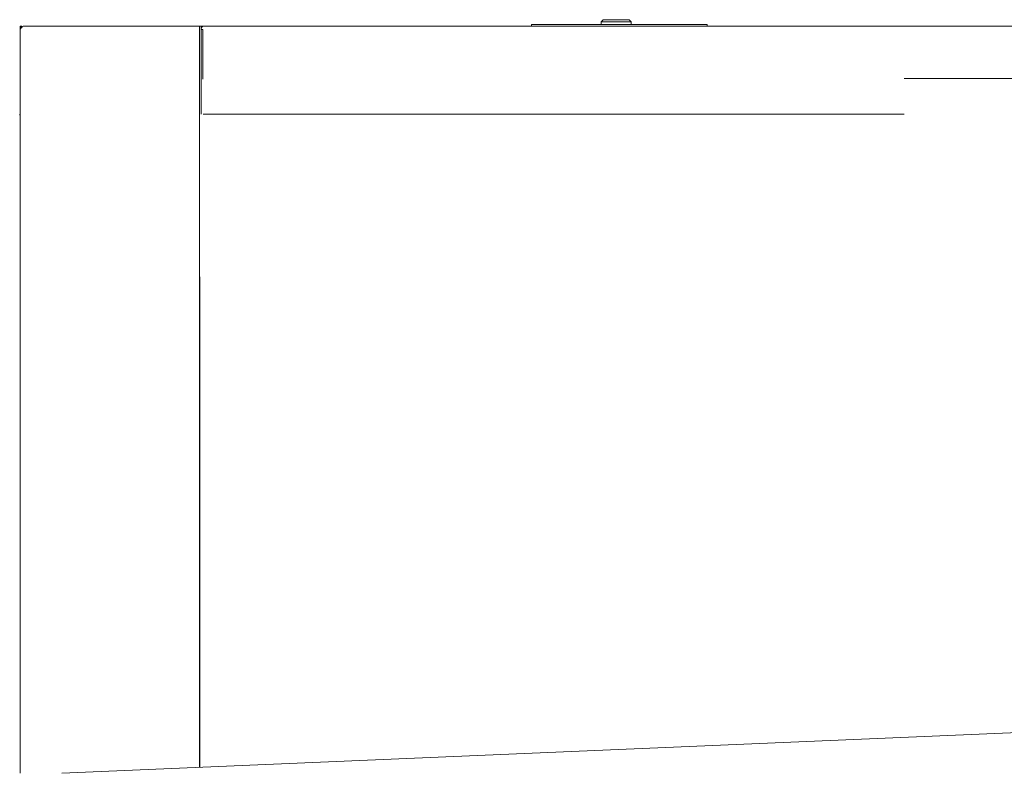
# Model space of a CAD drawing. Extents: x 14786 to 531499, y -170 to 127823.
# Drawn here: x 58669 to 59622, y 65386 to 66111 of the extents above; entities that cross this region are included whole.
import ezdxf

# ---------------------------------------------------------------- set-up
doc = ezdxf.new("R2010")
doc.units = 0
doc.layers.add('実線', color=7, linetype='Continuous', lineweight=13)

# ---------------------------------------------------------------- blocks, each defined once
blk = doc.blocks.new('KATO_KA-3000_TABLE_UP')
at = {"layer": '実線'}
for p, q in [((-3557.1594, 1496.6004), (-3555.1574, 1498.6023)), ((-3557.1594, 1494.0979), (-3557.1594, 1496.6004)), ((-3528.1555, 1496.6004), (-3557.1594, 1496.6004)), ((-3530.1574, 1498.6023), (-3555.1574, 1498.6023)), ((-3528.1555, 1496.6004), (-3530.1574, 1498.6023)), ((-3528.1555, 1494.0979), (-3528.1555, 1496.6004)), ((-4119.2566, 1492.2974), (-4119.2566, 1489.0991)), ((-4119.2566, 1492.2974), (-4117.6574, 1492.2974)), ((-4119.2566, 1488.9893), (-4119.2566, 1489.0991)), ((-4119.2566, 1489.0991), (-4119.1345, 1489.0991)), ((-4119.2566, 1489.0991), (-4119.2566, 770.0012)), ((-4119.2505, 1488.9527), (-4119.2566, 1488.9893)), ((-4119.2444, 1488.9404), (-4119.2505, 1488.9527)), ((-4119.2383, 1488.9343), (-4119.2444, 1488.9404)), ((-4119.2322, 1488.9343), (-4119.2383, 1488.9343)), ((-4119.2016, 1488.971), (-4119.2322, 1488.9343)), ((-4118.7988, 1489.7339), (-4119.2016, 1488.971)), ((-4118.4753, 1490.2344), (-4118.7988, 1489.7339)), ((-4118.0969, 1490.7349), (-4118.4753, 1490.2344)), ((-4117.3767, 1491.5283), (-4118.0969, 1490.7349)), ((-4117.6574, 1492.2974), (-4117.6574, 1491.8701)), ((-4116.9067, 1492.1814), (-4117.6574, 1492.1814)), ((-4116.8396, 1491.9861), (-4117.3767, 1491.5283)), ((-4116.4245, 1492.2241), (-4116.8396, 1491.9861)), ((-4116.0583, 1492.2974), (-4116.4245, 1492.2241)), ((-4116.0583, 1492.2974), (-4116.101, 1492.2974)), ((-4116.0583, 1492.2974), (-4116.0827, 1492.2974)), ((-4116.0583, 1492.2974), (-3947.4548, 1492.2974)), ((-4072.4548, 1492.2974), (-4116.0583, 1492.2974)), ((-4072.2107, 1492.2974), (-4072.4548, 1492.2974)), ((-4065.9973, 1492.2974), (-4066.0583, 1492.2974)), ((-4066.0583, 1492.2974), (-3941.0583, 1492.2974)), ((-3947.4548, 1492.2974), (-3945.8557, 1492.2974)), ((-3945.8557, 775.647), (-3945.8557, 1492.2974)), ((-3945.8557, 1492.2974), (-3944.2566, 1492.2974)), ((-3944.2566, 1407.2998), (-3944.2566, 1492.2974)), ((-3943.8293, 1490.6983), (-3944.2566, 1490.6983)), ((-3944.2566, 1489.0991), (-3942.6574, 1489.0991)), ((-3944.2566, 1441.1499), (-3944.2566, 1489.0991)), ((-3942.6574, 1492.1448), (-3942.6452, 1492.157)), ((-3942.6574, 1492.1387), (-3942.6574, 1492.1448)), ((-3942.6574, 1489.0991), (-3942.6574, 1489.1052)), ((-3942.6574, 1441.1499), (-3942.6574, 1489.0991)), ((-3942.6452, 1492.157), (-3942.6147, 1492.1753)), ((-3942.6147, 1492.1753), (-3942.5049, 1492.2058)), ((-3942.5049, 1492.2058), (-3941.98, 1492.2547)), ((-3941.98, 1492.2547), (-3941.0705, 1492.2974)), ((-3941.0705, 1492.2974), (-3941.0156, 1492.2974)), ((-3941.0156, 1492.2974), (-3941.0583, 1492.2974)), ((-1367.456, 1492.2974), (-3941.0583, 1492.2974)), ((-3642.4988, 1492.2974), (-3642.456, 1492.2974)), ((-3642.456, 1492.2974), (-3642.4255, 1492.2974)), ((-2321.8567, 1492.4988), (-3631.4575, 1492.4988)), ((-3624.6582, 1492.4988), (-3624.6582, 1494.0979)), ((-3624.6582, 1494.0979), (-3619.6594, 1494.0979)), ((-3624.6582, 1492.4988), (-3619.6594, 1492.4988)), ((-3619.6594, 1494.0979), (-3459.6557, 1494.0979)), ((-3619.6594, 1492.4988), (-3611.2549, 1492.4988)), ((-3613.6535, 1492.4988), (-3613.623, 1492.4988)), ((-3611.2549, 1492.4988), (-3468.7317, 1492.4988)), ((-3600.3784, 1494.0979), (-3515.6555, 1494.0979)), ((-3468.7317, 1492.4988), (-3459.6557, 1492.4988)), ((-3467.3523, 1492.4988), (-3467.3462, 1492.4988)), ((-3459.6557, 1494.0979), (-3454.657, 1494.0979)), ((-3459.6557, 1492.4988), (-3454.657, 1492.4988)), ((-3454.657, 1492.4988), (-3454.657, 1494.0979)), ((-2329.2602, 1441.6992), (-3264.2578, 1441.6992)), ((-4119.6594, 1407.2998), (-4119.6594, 1406.2988)), ((-4119.2566, 1407.2998), (-4119.6594, 1407.2998)), ((-4119.2566, 1407.2998), (-4119.6594, 1407.2998)), ((-4119.2566, 1407.2998), (-4119.6594, 1407.2998)), ((-4119.6594, 1406.25), (-4119.6594, 1406.2988)), ((-3264.2578, 1407.2998), (-3942.218, 1407.2998)), ((-3264.2578, 1407.2998), (-3830.4992, 1407.2998)), ((-3945.5017, 1250), (-3945.5017, 775.6653)), ((-2428.9978, 840.0025), (-4078.9978, 770.0012))]:
    blk.add_line(p, q, dxfattribs=at)
for centre, radius, start, end in [((-4116.0583, 1489.0991), 3.2, 90.000003, 180.000005), ((-3941.0583, 1489.0991), 3.2, 120.010891, 180.000005), ((-3941.0583, 1489.0991), 3.2, 90.000003, 96.248123), ((-3631.4575, 1489.3006), 3.2, 90.000003, 110.363181), ((-3630.2429, 1490.9363), 1.9796, 127.859883, 136.485553), ((-3600.3784, 1490.1001), 4, 90.000003, 90.151059), ((-3515.6555, 1490.1001), 4, 89.848939, 90.000003)]:
    blk.add_arc(centre, radius, start, end, dxfattribs=at)

msp = doc.modelspace()

# ---------------------------------------------------------------- block references
at = {"layer": '実線'}
msp.add_blockref('KATO_KA-3000_TABLE_UP', (62789, 64612.84), dxfattribs=at)

doc.saveas('drawing.dxf')
